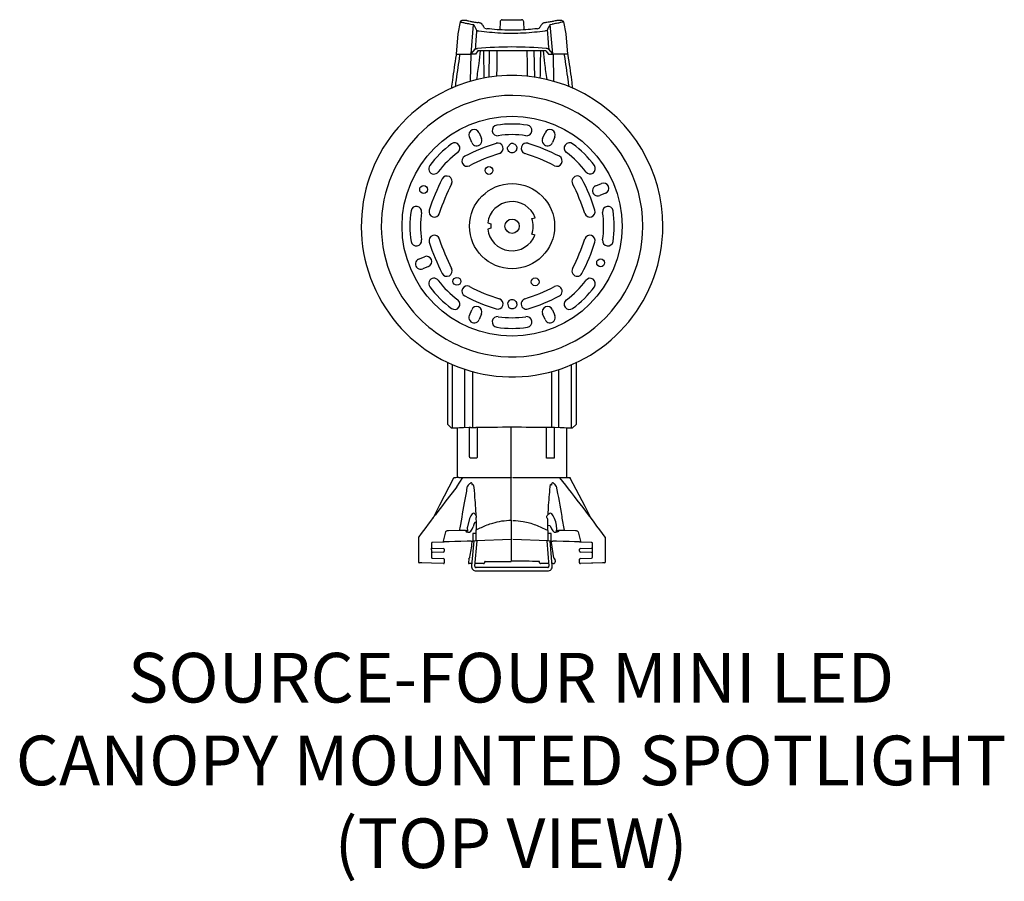
# Model space of a CAD drawing. Units: inches. Extents: x -2 to 15.3, y 0.6 to 15.8.
import ezdxf

# ---------------------------------------------------------------- set-up
doc = ezdxf.new("R2010")
doc.units = ezdxf.units.IN
doc.header["$LTSCALE"] = 0.75
doc.header["$MEASUREMENT"] = 0
doc.layers.get('0').update_dxf_attribs({"linetype": 'CONTINUOUS'})
doc.layers.add('TEXT', color=1, linetype='CONTINUOUS')
doc.styles.add('ARIAL', font='arial.ttf')

msp = doc.modelspace()

# ---------------------------------------------------------------- linework, layer by layer
for p, q in [((5.767, 15.79), (5.782, 15.794)), ((5.868, 15.794), (5.782, 15.794)), ((6.494, 15.809), (6.497, 15.809)), ((6.497, 15.809), (6.551, 15.809)), ((6.551, 15.809), (6.61, 15.809)), ((6.61, 15.809), (6.717, 15.809)), ((6.717, 15.809), (6.776, 15.809)), ((6.776, 15.809), (6.83, 15.809)), ((6.83, 15.809), (6.833, 15.809)), ((7.545, 15.794), (7.459, 15.794)), ((7.545, 15.794), (7.56, 15.79)), ((5.752, 15.77), (5.71, 15.558)), ((5.938, 15.732), (5.989, 15.723)), ((5.945, 15.207), (5.989, 15.723)), ((6.182, 15.658), (6.222, 15.65)), ((6.454, 15.771), (6.449, 15.629)), ((6.878, 15.629), (6.873, 15.771)), ((7.105, 15.65), (7.145, 15.658)), ((7.194, 15.734), (7.194, 15.733)), ((7.338, 15.723), (7.374, 15.729)), ((7.382, 15.207), (7.338, 15.723)), ((7.617, 15.558), (7.575, 15.77)), ((5.71, 15.558), (5.679, 15.204)), ((7.648, 15.204), (7.617, 15.558)), ((5.945, 15.207), (6.016, 15.292)), ((7.382, 15.207), (7.311, 15.292)), ((5.679, 15.204), (5.863, 15.204)), ((5.879, 15.204), (5.925, 15.204)), ((6.022, 15.204), (5.925, 15.204)), ((5.938, 15.2), (5.93, 14.724)), ((6.065, 15.261), (6.022, 15.204)), ((7.261, 15.261), (6.065, 15.261)), ((6.263, 14.797), (6.271, 15.261)), ((7.064, 14.797), (7.056, 15.261)), ((7.261, 15.261), (7.305, 15.204)), ((7.305, 15.204), (7.402, 15.204)), ((7.388, 15.2), (7.397, 14.724)), ((7.448, 15.204), (7.402, 15.204)), ((7.648, 15.204), (7.464, 15.204)), ((5.231, 14.407), (5.177, 14.371)), ((5.528, 14.175), (5.471, 14.141)), ((5.955, 13.644), (5.913, 13.746)), ((6.086, 13.817), (6.128, 13.716)), ((7.204, 13.716), (7.246, 13.817)), ((7.419, 13.746), (7.377, 13.644)), ((6.636, 13.623), (6.589, 13.572)), ((8.139, 12.883), (8.24, 12.925)), ((8.312, 12.752), (8.21, 12.71)), ((7.015, 12.306), (7.073, 12.321)), ((6.237, 12.231), (6.294, 12.215)), ((6.294, 12.136), (6.236, 12.121)), ((7.07, 12.014), (7.012, 12.03)), ((5.02, 11.591), (5.122, 11.633)), ((5.193, 11.46), (5.092, 11.418)), ((4.793, 10.83), (4.883, 10.713)), ((6.585, 10.812), (6.604, 10.745)), ((5.913, 10.597), (5.955, 10.699)), ((6.128, 10.627), (6.086, 10.526)), ((7.246, 10.526), (7.204, 10.627)), ((7.377, 10.699), (7.419, 10.597)), ((5.842, 10.02), (5.932, 9.988)), ((5.532, 8.679), (5.532, 9.77)), ((5.616, 8.615), (5.616, 9.731)), ((7.71, 8.615), (7.71, 9.729)), ((7.795, 9.767), (7.795, 8.679)), ((5.834, 8.622), (5.834, 9.649)), ((5.967, 9.609), (5.967, 8.624)), ((7.36, 9.607), (7.36, 8.624)), ((7.492, 8.622), (7.492, 9.647)), ((5.532, 8.679), (5.601, 8.61)), ((7.726, 8.61), (7.795, 8.679)), ((5.679, 8.61), (5.601, 8.61)), ((5.699, 8.613), (5.699, 7.741)), ((5.911, 8.621), (5.915, 8.623)), ((5.917, 8.11), (5.917, 8.623)), ((5.934, 8.623), (6.028, 8.623)), ((6.052, 8.623), (6.052, 8.11)), ((6.648, 7.741), (6.648, 8.627)), ((7.274, 8.081), (7.274, 8.623)), ((7.393, 8.623), (7.298, 8.623)), ((7.41, 8.623), (7.41, 8.081)), ((7.415, 8.621), (7.412, 8.623)), ((7.492, 8.622), (7.491, 8.624)), ((7.628, 7.741), (7.628, 8.613)), ((7.726, 8.61), (7.648, 8.61)), ((5.695, 7.74), (5.647, 7.739)), ((5.693, 7.579), (5.801, 7.741)), ((5.728, 7.741), (5.695, 7.74)), ((5.728, 7.741), (6.648, 7.741)), ((6.648, 7.74), (6.648, 7.741)), ((6.648, 7.74), (6.648, 7.741)), ((6.648, 7.74), (6.648, 7.738)), ((6.648, 6.991), (6.648, 7.738)), ((6.678, 7.741), (7.59, 7.741)), ((6.678, 7.741), (6.678, 7.74)), ((6.678, 7.74), (6.678, 7.738)), ((7.59, 7.741), (7.632, 7.74)), ((7.68, 7.739), (7.632, 7.74)), ((5.914, 7.019), (5.879, 6.875)), ((6.033, 6.953), (6.028, 6.953)), ((6.03, 7.025), (6.033, 6.953)), ((6.033, 6.953), (6.033, 6.82)), ((6.033, 6.953), (6.033, 6.953)), ((6.648, 6.968), (6.648, 6.648)), ((5.455, 6.624), (5.497, 6.783)), ((5.546, 6.809), (5.745, 6.813)), ((5.872, 6.797), (5.862, 6.796)), ((5.884, 6.782), (5.892, 6.781)), ((5.995, 6.914), (5.981, 6.876)), ((6.033, 6.756), (6.033, 6.79)), ((7.338, 6.89), (7.293, 6.895)), ((7.293, 6.807), (7.293, 6.756)), ((7.453, 6.782), (7.435, 6.779)), ((7.456, 6.797), (7.472, 6.796)), ((7.473, 6.796), (7.472, 6.796)), ((7.582, 6.813), (7.781, 6.809)), ((7.829, 6.783), (7.872, 6.624)), ((5.016, 6.675), (5.016, 6.256)), ((5.461, 6.606), (5.261, 6.599)), ((5.944, 6.623), (5.888, 6.621)), ((5.944, 6.623), (5.974, 6.624)), ((5.992, 6.625), (5.953, 6.184)), ((5.974, 6.756), (5.974, 6.624)), ((5.984, 6.756), (5.974, 6.756)), ((6.033, 6.756), (5.984, 6.756)), ((6.033, 6.626), (5.984, 6.624)), ((6.012, 6.179), (6.051, 6.627)), ((6.033, 6.626), (6.033, 6.756)), ((6.648, 6.648), (6.033, 6.626)), ((6.648, 6.648), (6.648, 6.264)), ((7.293, 6.626), (6.678, 6.648)), ((7.276, 6.627), (7.315, 6.179)), ((7.293, 6.756), (7.293, 6.626)), ((7.342, 6.754), (7.293, 6.756)), ((7.342, 6.624), (7.293, 6.626)), ((7.374, 6.184), (7.335, 6.625)), ((7.352, 6.624), (7.352, 6.754)), ((7.352, 6.624), (7.383, 6.623)), ((7.358, 6.597), (7.356, 6.612)), ((7.399, 6.328), (7.358, 6.597)), ((7.439, 6.621), (7.383, 6.623)), ((8.067, 6.599), (7.866, 6.606)), ((8.31, 6.256), (8.31, 6.683)), ((8.311, 6.683), (8.31, 6.683)), ((8.311, 6.256), (8.311, 6.683)), ((5.246, 6.584), (5.246, 6.499)), ((5.246, 6.47), (5.246, 6.485)), ((5.246, 6.47), (5.246, 6.337)), ((5.261, 6.5), (5.458, 6.493)), ((5.458, 6.429), (5.261, 6.422)), ((5.472, 6.478), (5.472, 6.444)), ((7.854, 6.444), (7.854, 6.478)), ((7.869, 6.493), (8.066, 6.5)), ((8.066, 6.422), (7.869, 6.429)), ((8.081, 6.584), (8.081, 6.584)), ((8.081, 6.419), (8.081, 6.497)), ((5.261, 6.322), (5.458, 6.316)), ((5.472, 6.301), (5.472, 6.241)), ((5.902, 6.308), (5.897, 6.241)), ((6.179, 6.249), (6.179, 6.24)), ((7.148, 6.237), (7.148, 6.264)), ((7.399, 6.328), (7.409, 6.311)), ((7.428, 6.267), (7.426, 6.297)), ((7.428, 6.268), (7.428, 6.268)), ((7.854, 6.241), (7.854, 6.301)), ((7.869, 6.316), (8.059, 6.322)), ((8.059, 6.322), (8.066, 6.322)), ((8.31, 6.256), (8.311, 6.256)), ((5.034, 6.241), (5.03, 6.241)), ((5.068, 6.239), (5.034, 6.241)), ((5.249, 6.233), (5.079, 6.239)), ((5.457, 6.226), (5.249, 6.233)), ((5.957, 6.225), (5.914, 6.225)), ((6.141, 6.225), (6.016, 6.225)), ((7.293, 6.156), (6.033, 6.156)), ((6.033, 6.097), (7.293, 6.097)), ((6.164, 6.225), (6.141, 6.225)), ((7.311, 6.225), (7.175, 6.225)), ((7.389, 6.225), (7.37, 6.225)), ((8.067, 6.233), (7.87, 6.226)), ((8.256, 6.239), (8.089, 6.234)), ((8.297, 6.241), (8.256, 6.239))]:
    msp.add_line(p, q)
at = {"flags": 128}
for points in [[(5.635, 7.731), (5.389, 7.258), (5.267, 7.022)], [(5.648, 7.739), (5.669, 7.74), (5.677, 7.74)], [(7.632, 7.74), (7.658, 7.74), (7.679, 7.739)], [(8.06, 7.021), (7.951, 7.232), (7.692, 7.731)], [(5.016, 6.675), (5.016, 6.675), (5.017, 6.675)], [(5.024, 6.699), (5.024, 6.699), (5.024, 6.699)], [(5.461, 6.606), (5.46, 6.606), (5.459, 6.607), (5.458, 6.609), (5.457, 6.611), (5.456, 6.614), (5.456, 6.617), (5.455, 6.62), (5.455, 6.624)], [(5.877, 6.621), (5.762, 6.617), (5.656, 6.613), (5.56, 6.61), (5.475, 6.607)], [(5.984, 6.624), (5.982, 6.624), (5.979, 6.624), (5.977, 6.624), (5.976, 6.624), (5.975, 6.624), (5.974, 6.624)], [(7.352, 6.754), (7.352, 6.754), (7.351, 6.754), (7.35, 6.754), (7.348, 6.754), (7.345, 6.754), (7.342, 6.754)], [(7.352, 6.624), (7.352, 6.624), (7.351, 6.624), (7.35, 6.624), (7.348, 6.624), (7.345, 6.624), (7.342, 6.624)], [(7.851, 6.607), (7.767, 6.61), (7.671, 6.613), (7.565, 6.617), (7.45, 6.621)], [(7.872, 6.624), (7.872, 6.62), (7.871, 6.617), (7.871, 6.614), (7.87, 6.611), (7.869, 6.609), (7.868, 6.607), (7.867, 6.606), (7.866, 6.606)], [(8.308, 6.692), (8.308, 6.692), (8.308, 6.692)]]:
    msp.add_lwpolyline(points, dxfattribs=at)
for centre, radius in [((6.666, 12.171), 1.938), ((6.259, 13.153), 0.069), ((5.107, 12.817), 0.069), ((6.666, 12.171), 0.75), ((6.666, 12.171), 0.126), ((8.225, 11.526), 0.069), ((5.694, 11.199), 0.069), ((7.073, 11.19), 0.069)]:
    msp.add_circle(centre, radius)
for centre, radius, start, end in [((6.494, 15.769), 0.04, 90, 178), ((6.833, 15.769), 0.04, 2, 90), ((7.552, 14.981), 0.768, 102.2818, 103.4481), ((6.666, 12.171), 2.656, 0, 122.6924), ((6.666, 12.171), 2.304, 0, 119.5921), ((6.666, 12.171), 2.656, 124.1035, 0), ((6.666, 12.171), 2.304, 121.2503, 215.6047), ((6.409, 13.858), 0.0935, 98.6537, 278.6537), ((6.666, 12.171), 1.8, 81.3463, 98.6537), ((6.923, 13.858), 0.0935, 261.3463, 81.3463), ((5.999, 13.781), 0.0935, 22.5, 202.5), ((6.041, 13.68), 0.0935, 202.5, 22.5), ((6.666, 12.171), 1.613, 81.3463, 98.6537), ((7.291, 13.68), 0.0935, 157.5, 337.5), ((7.333, 13.781), 0.0935, 337.5, 157.5), ((6.666, 12.171), 1.8, 126.3463, 143.6537), ((5.655, 13.546), 0.0935, 306.3463, 126.3463), ((7.461, 10.252), 3.546, 107.6625, 117.3375), ((6.414, 13.542), 0.0935, 287.6625, 107.6625), ((6.666, 13.546), 0.082, 66.6229, 111.1004), ((6.919, 13.542), 0.0935, 72.3375, 252.3375), ((5.871, 10.252), 3.546, 62.6625, 72.3375), ((7.677, 13.546), 0.0935, 53.6537, 233.6537), ((6.666, 12.171), 1.8, 36.3463, 53.6537), ((6.666, 12.171), 1.613, 126.3463, 143.6537), ((5.876, 13.319), 0.0935, 117.3375, 297.3375), ((7.461, 10.252), 3.359, 107.6625, 117.3375), ((5.871, 10.252), 3.359, 62.6625, 72.3375), ((7.456, 13.319), 0.0935, 242.6625, 62.6625), ((6.666, 12.171), 1.613, 36.3463, 53.6537), ((5.292, 13.183), 0.0935, 143.6537, 323.6537), ((8.04, 13.183), 0.0935, 216.3463, 36.3463), ((5.518, 12.962), 0.0935, 332.6625, 152.6625), ((7.814, 12.962), 0.0935, 27.3375, 207.3375), ((8.585, 11.376), 3.546, 152.6625, 162.3375), ((8.585, 11.376), 3.359, 152.6625, 162.3375), ((4.747, 11.376), 3.359, 17.6625, 27.3375), ((4.747, 11.376), 3.546, 17.6625, 27.3375), ((8.174, 12.796), 0.0935, 112.5, 292.5), ((8.276, 12.838), 0.0935, 292.5, 112.5), ((4.979, 12.428), 0.0935, 351.3463, 171.3463), ((6.666, 12.171), 0.433, 20.1418, 172.1573), ((8.353, 12.428), 0.0935, 8.6537, 188.6537), ((6.666, 12.171), 1.8, 171.3463, 188.6537), ((6.666, 12.171), 1.613, 171.3463, 188.6537), ((5.296, 12.424), 0.0935, 162.3375, 342.3375), ((8.036, 12.424), 0.0935, 197.6625, 17.6625), ((6.666, 12.171), 1.613, 351.3463, 8.6537), ((6.666, 12.171), 1.8, 351.3463, 8.6537), ((6.666, 12.171), 2.304, 251.4248, 0), ((6.666, 12.171), 0.374, 173.3869, 185.4716), ((6.666, 12.171), 0.374, 337.811, 21.0475), ((5.296, 11.919), 0.0935, 17.6625, 197.6625), ((6.666, 12.171), 0.433, 186.7011, 338.7167), ((8.036, 11.919), 0.0935, 342.3375, 162.3375), ((4.979, 11.915), 0.0935, 188.6537, 8.6537), ((8.585, 12.967), 3.546, 197.6625, 207.3375), ((8.585, 12.967), 3.359, 197.6625, 207.3375), ((4.747, 12.967), 3.359, 332.6625, 342.3375), ((4.747, 12.967), 3.546, 332.6625, 342.3375), ((8.353, 11.915), 0.0935, 171.3463, 351.3463), ((5.158, 11.547), 0.0935, 292.5, 112.5), ((5.056, 11.505), 0.0935, 112.5, 292.5), ((5.518, 11.381), 0.0935, 207.3375, 27.3375), ((7.814, 11.381), 0.0935, 152.6625, 332.6625), ((5.292, 11.16), 0.0935, 36.3463, 216.3463), ((6.666, 12.171), 1.8, 216.3463, 233.6537), ((6.666, 12.171), 1.613, 216.3463, 233.6537), ((5.876, 11.024), 0.0935, 62.6625, 242.6625), ((7.461, 14.091), 3.359, 242.6625, 252.3375), ((5.871, 14.091), 3.359, 287.6625, 297.3375), ((7.456, 11.024), 0.0935, 297.3375, 117.3375), ((6.666, 12.171), 1.613, 306.3463, 323.6537), ((6.666, 12.171), 1.8, 306.3463, 323.6537), ((8.04, 11.16), 0.0935, 323.6537, 143.6537), ((7.461, 14.091), 3.546, 242.6625, 252.3375), ((5.871, 14.091), 3.546, 287.6625, 297.3375), ((5.655, 10.797), 0.0935, 233.6537, 53.6537), ((6.041, 10.663), 0.0935, 337.5, 157.5), ((6.414, 10.801), 0.0935, 252.3375, 72.3375), ((6.666, 10.796), 0.082, 124.7013, 169.1788), ((6.919, 10.801), 0.0935, 107.6625, 287.6625), ((7.291, 10.663), 0.0935, 22.5, 202.5), ((7.677, 10.797), 0.0935, 126.3463, 306.3463), ((6.666, 12.171), 2.304, 219.2868, 249.0461), ((5.999, 10.562), 0.0935, 157.5, 337.5), ((7.333, 10.562), 0.0935, 202.5, 22.5), ((6.409, 10.485), 0.0935, 81.3463, 261.3463), ((6.666, 12.171), 1.613, 261.3463, 278.6537), ((6.923, 10.485), 0.0935, 278.6537, 98.6537), ((6.666, 12.171), 1.8, 261.3463, 278.6537), ((5.648, 7.724), 0.015, 92.0037, 152.5602), ((7.679, 7.724), 0.015, 27.4398, 87.9963), ((5.998, 7.589), 0.0362, 115.4871, 149.3958), ((7.329, 7.589), 0.0362, 30.6042, 64.5129), ((8.066, 6.584), 0.015, 360, 88), ((8.067, 6.584), 0.0147, 356.9175, 86.9343), ((8.296, 6.683), 0.015, 0, 36.6731), ((8.295, 6.684), 0.0154, 359.3284, 33.9478), ((5.261, 6.515), 0.015, 180, 268), ((5.261, 6.407), 0.015, 92, 180), ((5.457, 6.478), 0.015, 0, 88), ((5.457, 6.444), 0.015, 272, 0), ((7.869, 6.478), 0.015, 92, 180), ((7.869, 6.444), 0.015, 180, 268), ((8.066, 6.515), 0.015, 272, 0), ((8.066, 6.407), 0.015, 0, 88), ((5.031, 6.256), 0.015, 180, 268), ((5.261, 6.337), 0.015, 261.6109, 268), ((5.457, 6.301), 0.015, 0, 88), ((5.916, 6.307), 0.015, 112.7354, 175.9364), ((7.389, 6.265), 0.0394, 270, 4.3125), ((7.411, 6.296), 0.015, 4.6349, 91.008), ((7.869, 6.301), 0.015, 92, 180), ((8.066, 6.337), 0.015, 272, 0), ((8.296, 6.256), 0.015, 272, 0), ((8.296, 6.255), 0.0146, 273.5347, 1.6874), ((5.457, 6.241), 0.015, 268, 0), ((5.911, 6.24), 0.015, 175.3911, 270.0001), ((6.033, 6.177), 0.0807, 175, 270), ((6.033, 6.177), 0.0217, 175, 270), ((7.293, 6.177), 0.0807, 270, 5), ((7.293, 6.177), 0.0217, 270, 5), ((7.869, 6.241), 0.015, 180, 272)]:
    msp.add_arc(centre, radius, start, end)
for centre, major_axis, ratio, start_param, end_param in [((5.571, 11.86), (0.351, 3.907), 0.130618, 6.020541, 6.144661), ((7.756, 11.86), (-0.351, 3.907), 0.130618, 0.138524, 0.262644), ((6.663, 15.098), (1.308, 0), 0.176348, 1.089349, 2.052244), ((5.925, 15.207), (0.0198, 0), 0.175134, 4.6984, 6.137284), ((7.402, 15.207), (0.0198, 0), 0.175134, 3.287494, 4.726378), ((6.663, 8.61), (0.984, 0), 0.017455, 2.4403, 3.132513), ((5.934, 8.623), (0.0197, 0), 0.017455, 1.605703, 3.106686), ((6.663, 8.61), (0.984, 0), 0.017455, 0.869504, 2.272089), ((7.392, 8.623), (0.0197, 0), 0.017455, 0.034907, 1.53589), ((6.663, 8.61), (0.984, 0), 0.017455, 0.00908, 0.701293), ((5.949, 6.954), (0.044, 0.16), 0.324626, 6.074526, 7.524758), ((7.38, 6.946), (-0.047, 0.169), 0.324626, 3.685294, 6.464635), ((6.008, 6.914), (0.0108, 0.0392), 0.324621, 0.639373, 1.659925), ((5.945, 6.938), (0.044, 0.16), 0.324626, 2.061059, 2.593408), ((5.945, 6.938), (0.044, 0.16), 0.324626, 3.073088, 4.40541), ((7.38, 6.946), (-0.047, 0.169), 0.324626, 1.816712, 3.198852), ((6.663, 6.222), (1.299, 0), 0.034921, 1.188634, 1.582342)]:
    msp.add_ellipse(centre, major_axis=major_axis, ratio=ratio, start_param=start_param, end_param=end_param)
for points, knots in [([(5.767, 15.79), (5.766, 15.79), (5.762, 15.788), (5.757, 15.782), (5.753, 15.775), (5.753, 15.771), (5.753, 15.77)], [0, 0, 0, 0, 0.089049, 0.500325, 0.910674, 1, 1, 1, 1]), ([(5.868, 15.794), (5.868, 15.794), (5.865, 15.794), (5.883, 15.791), (5.923, 15.783), (5.984, 15.771), (6.04, 15.762), (6.069, 15.758)], [0, 0, 0, 0, 0.0785231, 0.3058118, 0.5398232, 0.7666714, 1, 1, 1, 1]), ([(7.459, 15.794), (7.459, 15.794), (7.462, 15.794), (7.444, 15.791), (7.404, 15.783), (7.343, 15.771), (7.287, 15.762), (7.258, 15.758)], [0, 0, 0, 0, 0.0785231, 0.3058118, 0.5398232, 0.7666714, 1, 1, 1, 1]), ([(7.574, 15.77), (7.574, 15.772), (7.573, 15.777), (7.569, 15.783), (7.564, 15.788), (7.56, 15.79), (7.56, 15.79)], [0, 0, 0, 0, 0.180006, 0.576289, 0.893325, 1, 1, 1, 1]), ([(5.753, 15.77), (5.755, 15.77), (5.758, 15.769), (5.796, 15.761), (5.853, 15.748), (5.91, 15.737), (5.938, 15.732)], [0, 0, 0, 0, 0.23675, 0.500262, 0.746878, 1, 1, 1, 1]), ([(6.042, 15.621), (6.038, 15.569), (6.029, 15.46), (6.02, 15.35), (6.016, 15.292)], [0, 0, 0, 0, 0.470766, 1, 1, 1, 1]), ([(6.042, 15.621), (6.044, 15.62), (6.048, 15.617), (6.064, 15.613), (6.078, 15.611), (6.083, 15.61)], [0, 0, 0, 0, 0.3620656, 0.7289073, 1, 1, 1, 1]), ([(6.132, 15.733), (6.132, 15.734), (6.129, 15.74), (6.119, 15.745), (6.103, 15.752), (6.087, 15.756), (6.071, 15.758), (6.069, 15.758)], [0, 0, 0, 0, 0.03707, 0.217272, 0.484416, 0.926576, 1, 1, 1, 1]), ([(6.182, 15.658), (6.178, 15.666), (6.164, 15.691), (6.148, 15.716), (6.135, 15.731), (6.133, 15.734)], [0, 0, 0, 0, 0.249879, 0.869657, 1, 1, 1, 1]), ([(7.105, 15.65), (7.054, 15.645), (6.946, 15.633), (6.769, 15.624), (6.583, 15.624), (6.397, 15.632), (6.281, 15.644), (6.222, 15.65)], [0, 0, 0, 0, 0.18051, 0.382407, 0.590311, 0.792198, 1, 1, 1, 1]), ([(7.194, 15.734), (7.19, 15.729), (7.175, 15.71), (7.159, 15.684), (7.147, 15.662), (7.145, 15.658)], [0, 0, 0, 0, 0.250159, 0.86784, 1, 1, 1, 1]), ([(7.252, 15.757), (7.248, 15.756), (7.232, 15.754), (7.216, 15.749), (7.203, 15.744), (7.198, 15.738), (7.198, 15.737)], [0, 0, 0, 0, 0.170198, 0.678952, 0.958108, 1, 1, 1, 1]), ([(7.284, 15.621), (7.282, 15.62), (7.278, 15.617), (7.263, 15.613), (7.249, 15.611), (7.244, 15.61)], [0, 0, 0, 0, 0.3620656, 0.7289073, 1, 1, 1, 1]), ([(7.284, 15.621), (7.289, 15.569), (7.297, 15.46), (7.306, 15.35), (7.311, 15.292)], [0, 0, 0, 0, 0.470766, 1, 1, 1, 1]), ([(7.574, 15.77), (7.572, 15.77), (7.568, 15.769), (7.531, 15.761), (7.473, 15.748), (7.417, 15.737), (7.389, 15.732)], [0, 0, 0, 0, 0.23675, 0.500262, 0.746878, 1, 1, 1, 1]), ([(7.244, 15.61), (7.184, 15.602), (7.063, 15.585), (6.867, 15.57), (6.664, 15.564), (6.463, 15.569), (6.265, 15.585), (6.145, 15.602), (6.083, 15.61)], [0, 0, 0, 0, 0.164296, 0.333192, 0.497584, 0.666961, 0.831139, 1, 1, 1, 1]), ([(6.016, 15.292), (6.018, 15.293), (6.022, 15.296), (6.038, 15.3), (6.052, 15.301), (6.058, 15.302)], [0, 0, 0, 0, 0.359219, 0.718401, 1, 1, 1, 1]), ([(7.311, 15.292), (7.309, 15.293), (7.304, 15.296), (7.289, 15.3), (7.275, 15.301), (7.269, 15.302)], [0, 0, 0, 0, 0.359219, 0.718401, 1, 1, 1, 1]), ([(5.682, 15.204), (5.681, 15.197), (5.68, 15.19), (5.679, 15.184), (5.657, 15.038), (5.627, 14.844), (5.602, 14.648), (5.596, 14.599)], [-0.033934, -0.033934, -0.033934, -0.033934, 0, 0, 0, 0.747687, 1, 1, 1, 1]), ([(5.746, 15.204), (5.744, 15.196), (5.743, 15.189), (5.742, 15.182), (5.72, 15.038), (5.692, 14.854), (5.669, 14.67), (5.664, 14.63)], [-0.039636, -0.039636, -0.039636, -0.039636, 0, 0, 0, 0.783524, 1, 1, 1, 1]), ([(5.863, 15.204), (5.864, 15.204), (5.867, 15.204), (5.873, 15.204), (5.877, 15.204), (5.879, 15.204)], [0, 0, 0, 0, 0.353871, 0.707692, 1, 1, 1, 1]), ([(6.044, 14.754), (6.058, 14.849), (6.083, 15.019), (6.101, 15.187), (6.109, 15.261)], [0.0046792, 0.0046792, 0.0046792, 0.0046792, 0.5579273, 0.9885869, 0.9885869, 0.9885869, 0.9885869]), ([(6.161, 15.261), (6.163, 15.174), (6.165, 15.016), (6.168, 14.854), (6.17, 14.781)], [0.0392649, 0.0392649, 0.0392649, 0.0392649, 0.5621472, 0.9866793, 0.9866793, 0.9866793, 0.9866793]), ([(6.4, 15.261), (6.4, 15.231), (6.398, 15.126), (6.396, 14.977), (6.394, 14.856), (6.393, 14.813)], [0.0494817, 0.0494817, 0.0494817, 0.0494817, 0.242004, 0.7306364, 1, 1, 1, 1]), ([(6.926, 15.261), (6.927, 15.231), (6.929, 15.126), (6.931, 14.977), (6.933, 14.856), (6.934, 14.813)], [0.0494817, 0.0494817, 0.0494817, 0.0494817, 0.242004, 0.7306364, 1, 1, 1, 1]), ([(7.166, 15.261), (7.164, 15.174), (7.161, 15.016), (7.159, 14.854), (7.157, 14.781)], [0.0392649, 0.0392649, 0.0392649, 0.0392649, 0.5621472, 0.9866793, 0.9866793, 0.9866793, 0.9866793]), ([(7.283, 14.754), (7.269, 14.849), (7.244, 15.019), (7.226, 15.187), (7.218, 15.261)], [0.0046792, 0.0046792, 0.0046792, 0.0046792, 0.5579273, 0.9885869, 0.9885869, 0.9885869, 0.9885869]), ([(7.464, 15.204), (7.463, 15.204), (7.46, 15.204), (7.454, 15.204), (7.45, 15.204), (7.448, 15.204)], [0, 0, 0, 0, 0.353871, 0.707692, 1, 1, 1, 1]), ([(7.581, 15.204), (7.582, 15.196), (7.583, 15.189), (7.585, 15.182), (7.607, 15.038), (7.635, 14.854), (7.658, 14.67), (7.663, 14.63)], [-0.039636, -0.039636, -0.039636, -0.039636, 0, 0, 0, 0.783524, 1, 1, 1, 1]), ([(7.644, 15.204), (7.645, 15.197), (7.646, 15.19), (7.647, 15.184), (7.67, 15.038), (7.7, 14.844), (7.724, 14.648), (7.731, 14.599)], [-0.033934, -0.033934, -0.033934, -0.033934, 0, 0, 0, 0.747687, 1, 1, 1, 1]), ([(6.741, 13.514), (6.736, 13.505), (6.725, 13.486), (6.697, 13.468), (6.665, 13.462), (6.633, 13.469), (6.606, 13.488), (6.588, 13.515), (6.582, 13.546), (6.587, 13.564), (6.589, 13.572)], [0, 0, 0, 0, 0.12974, 0.255431, 0.386309, 0.513832, 0.641355, 0.772234, 0.897924, 1, 1, 1, 1]), ([(6.699, 13.622), (6.708, 13.616), (6.727, 13.606), (6.744, 13.577), (6.751, 13.545), (6.744, 13.524), (6.741, 13.514)], [0, 0, 0, 0, 0.248179, 0.50289, 0.747504, 1, 1, 1, 1]), ([(6.699, 13.622), (6.708, 13.616), (6.727, 13.606), (6.744, 13.577), (6.751, 13.545), (6.744, 13.524), (6.741, 13.514)], [0, 0, 0, 0, 0.24818, 0.502891, 0.747504, 1, 1, 1, 1]), ([(6.733, 10.843), (6.739, 10.834), (6.749, 10.815), (6.749, 10.781), (6.737, 10.751), (6.714, 10.727), (6.684, 10.714), (6.651, 10.714), (6.622, 10.724), (6.609, 10.739), (6.604, 10.745)], [0, 0, 0, 0, 0.129741, 0.255431, 0.386309, 0.513832, 0.641355, 0.772234, 0.897924, 1, 1, 1, 1]), ([(6.619, 10.864), (6.629, 10.869), (6.648, 10.879), (6.681, 10.879), (6.712, 10.868), (6.726, 10.851), (6.733, 10.843)], [0, 0, 0, 0, 0.24818, 0.50289, 0.747504, 1, 1, 1, 1]), ([(6.619, 10.864), (6.629, 10.869), (6.648, 10.879), (6.681, 10.879), (6.712, 10.868), (6.726, 10.851), (6.733, 10.843)], [0, 0, 0, 0, 0.24818, 0.50289, 0.747504, 1, 1, 1, 1]), ([(5.947, 8.081), (5.942, 8.082), (5.934, 8.083), (5.925, 8.09), (5.92, 8.097), (5.918, 8.104), (5.917, 8.108), (5.917, 8.11)], [0, 0, 0, 0, 0.396098, 0.617343, 0.781534, 0.901784, 1, 1, 1, 1]), ([(6.018, 8.081), (6.017, 8.081), (6.004, 8.081), (5.98, 8.081), (5.958, 8.081), (5.947, 8.081)], [0, 0, 0, 0, 0.058596, 0.505693, 1, 1, 1, 1]), ([(6.052, 8.11), (6.052, 8.108), (6.052, 8.103), (6.048, 8.096), (6.041, 8.088), (6.031, 8.082), (6.022, 8.082), (6.018, 8.081)], [0, 0, 0, 0, 0.122968, 0.244722, 0.428224, 0.714693, 1, 1, 1, 1]), ([(7.41, 8.081), (7.408, 8.081), (7.398, 8.081), (7.377, 8.081), (7.34, 8.081), (7.305, 8.081), (7.281, 8.081), (7.274, 8.081)], [0, 0, 0, 0, 0.026351, 0.259626, 0.502387, 0.86461, 1, 1, 1, 1]), ([(5.967, 7.607), (5.966, 7.614), (5.965, 7.628), (5.96, 7.642), (5.952, 7.646), (5.947, 7.648), (5.943, 7.648), (5.935, 7.645), (5.921, 7.637), (5.901, 7.618), (5.888, 7.601), (5.882, 7.593)], [0, 0, 0, 0, 0.169136, 0.328607, 0.397641, 0.416893, 0.481799, 0.503882, 0.611483, 0.799609, 1, 1, 1, 1]), ([(7.445, 7.593), (7.437, 7.604), (7.423, 7.621), (7.403, 7.639), (7.389, 7.647), (7.38, 7.648), (7.374, 7.647), (7.367, 7.641), (7.361, 7.627), (7.36, 7.614), (7.36, 7.607)], [0, 0, 0, 0, 0.25727, 0.405463, 0.50524, 0.574786, 0.601707, 0.686422, 0.833709, 1, 1, 1, 1]), ([(8.308, 6.692), (8.178, 6.866), (7.916, 7.218), (7.645, 7.563), (7.509, 7.738)], [0, 0, 0, 0, 0.495352, 1, 1, 1, 1]), ([(5.693, 7.579), (5.58, 7.434), (5.355, 7.142), (5.134, 6.846), (5.024, 6.699)], [0, 0, 0, 0, 0.500014, 1, 1, 1, 1]), ([(5.745, 6.813), (5.747, 6.827), (5.778, 7.008), (5.823, 7.268), (5.868, 7.514), (5.882, 7.593)], [0, 0, 0, 0, 0.051655, 0.69744, 1, 1, 1, 1]), ([(5.983, 7.622), (5.985, 7.604), (5.997, 7.513), (6.013, 7.334), (6.022, 7.168), (6.027, 7.082)], [0, 0, 0, 0, 0.107313, 0.536854, 1, 1, 1, 1]), ([(7.3, 7.089), (7.303, 7.144), (7.31, 7.264), (7.323, 7.444), (7.337, 7.562), (7.344, 7.622)], [0, 0, 0, 0, 0.299943, 0.649531, 1, 1, 1, 1]), ([(7.445, 7.593), (7.477, 7.414), (7.523, 7.155), (7.568, 6.895), (7.582, 6.813)], [0, 0, 0, 0, 0.686948, 1, 1, 1, 1]), ([(6.003, 7.107), (6.007, 7.103), (6.014, 7.096), (6.023, 7.085), (6.027, 7.082)], [0, 0, 0, 0, 0.654797, 1, 1, 1, 1]), ([(6.028, 6.953), (6.024, 6.953), (6.017, 6.952), (6.012, 6.95), (6.01, 6.947), (6.01, 6.947)], [0, 0, 0, 0, 0.507461, 0.922569, 1, 1, 1, 1]), ([(6.03, 7.025), (6.032, 7.029), (6.036, 7.037), (6.04, 7.053), (6.037, 7.069), (6.03, 7.077), (6.027, 7.082)], [0, 0, 0, 0, 0.1624, 0.435523, 0.709156, 1, 1, 1, 1]), ([(6.033, 6.82), (6.064, 6.835), (6.158, 6.883), (6.308, 6.939), (6.485, 6.982), (6.594, 6.988), (6.648, 6.991)], [0, 0, 0, 0, 0.157858, 0.493772, 0.744589, 1, 1, 1, 1]), ([(6.648, 6.991), (6.648, 6.987), (6.648, 6.98), (6.648, 6.971), (6.648, 6.968)], [0, 0, 0, 0, 0.537221, 1, 1, 1, 1]), ([(7.293, 6.807), (7.225, 6.84), (7.087, 6.908), (6.879, 6.968), (6.74, 6.976), (6.678, 6.98)], [0, 0, 0, 0, 0.353369, 0.714557, 1, 1, 1, 1]), ([(7.293, 7.012), (7.292, 7.014), (7.285, 7.022), (7.278, 7.038), (7.276, 7.056), (7.283, 7.075), (7.294, 7.084), (7.3, 7.089)], [0, 0, 0, 0, 0.087224, 0.297179, 0.508697, 0.699107, 1, 1, 1, 1]), ([(7.293, 6.807), (7.293, 6.809), (7.293, 6.877), (7.293, 6.945), (7.293, 7.012)], [0, 0, 0, 0, 0.024094, 1, 1, 1, 1]), ([(7.324, 7.109), (7.32, 7.105), (7.314, 7.1), (7.303, 7.091), (7.3, 7.089)], [0, 0, 0, 0, 0.701802, 1, 1, 1, 1]), ([(5.497, 6.783), (5.498, 6.786), (5.501, 6.791), (5.508, 6.799), (5.522, 6.806), (5.536, 6.808), (5.545, 6.808), (5.546, 6.809)], [0, 0, 0, 0, 0.144778, 0.288065, 0.527063, 0.925234, 1, 1, 1, 1]), ([(5.745, 6.813), (5.757, 6.813), (5.781, 6.814), (5.806, 6.814), (5.816, 6.814), (5.82, 6.813)], [0, 0, 0, 0, 0.359041, 0.718809, 1, 1, 1, 1]), ([(5.82, 6.813), (5.833, 6.813), (5.853, 6.811), (5.873, 6.809), (5.881, 6.809)], [0, 0, 0, 0, 0.638262, 1, 1, 1, 1]), ([(5.861, 6.796), (5.861, 6.796), (5.86, 6.796), (5.857, 6.796), (5.854, 6.796), (5.852, 6.795), (5.851, 6.794), (5.85, 6.794), (5.85, 6.792), (5.852, 6.79), (5.863, 6.785), (5.875, 6.783), (5.884, 6.782)], [0, 0, 0, 0, 0.000458, 0.058734, 0.117379, 0.145862, 0.174611, 0.2, 0.232873, 0.290414, 0.464277, 1, 1, 1, 1]), ([(5.862, 6.796), (5.862, 6.796), (5.862, 6.796), (5.861, 6.796), (5.861, 6.796)], [0, 0, 0, 0, 0.853011, 1, 1, 1, 1]), ([(5.881, 6.809), (5.881, 6.806), (5.881, 6.803), (5.88, 6.8), (5.878, 6.798), (5.876, 6.797), (5.874, 6.797), (5.873, 6.797), (5.872, 6.797)], [0, 0, 0, 0, 0.442506, 0.593893, 0.746109, 0.841961, 0.938592, 1, 1, 1, 1]), ([(5.892, 6.781), (5.894, 6.78), (5.896, 6.78), (5.897, 6.779), (5.898, 6.779)], [0, 0, 0, 0, 0.504315, 1, 1, 1, 1]), ([(6.033, 6.79), (6.033, 6.796), (6.033, 6.807), (6.033, 6.816), (6.033, 6.82)], [0, 0, 0, 0, 0.523773, 1, 1, 1, 1]), ([(7.429, 6.778), (7.43, 6.778), (7.431, 6.778), (7.434, 6.779), (7.435, 6.779)], [0, 0, 0, 0, 0.490427, 1, 1, 1, 1]), ([(7.456, 6.797), (7.456, 6.797), (7.454, 6.797), (7.452, 6.798), (7.45, 6.799), (7.448, 6.802), (7.447, 6.805), (7.448, 6.808), (7.448, 6.809)], [0, 0, 0, 0, 0.0866522, 0.1734436, 0.2851271, 0.4683824, 0.8223247, 1, 1, 1, 1]), ([(7.448, 6.809), (7.455, 6.81), (7.475, 6.811), (7.494, 6.813), (7.507, 6.813)], [0, 0, 0, 0, 0.355277, 1, 1, 1, 1]), ([(7.473, 6.796), (7.474, 6.796), (7.476, 6.796), (7.479, 6.796), (7.481, 6.795), (7.483, 6.795), (7.484, 6.794), (7.484, 6.793), (7.482, 6.79), (7.473, 6.786), (7.462, 6.783), (7.453, 6.782)], [0, 0, 0, 0, 0.032112, 0.115144, 0.146943, 0.179037, 0.207935, 0.241614, 0.298055, 0.459902, 1, 1, 1, 1]), ([(7.507, 6.813), (7.512, 6.814), (7.523, 6.814), (7.551, 6.814), (7.572, 6.813), (7.582, 6.813)], [0, 0, 0, 0, 0.355808, 0.711837, 1, 1, 1, 1]), ([(7.781, 6.809), (7.782, 6.808), (7.791, 6.808), (7.805, 6.806), (7.818, 6.799), (7.826, 6.791), (7.828, 6.786), (7.829, 6.783)], [0, 0, 0, 0, 0.074766, 0.472937, 0.711935, 0.855222, 1, 1, 1, 1]), ([(5.024, 6.699), (5.023, 6.697), (5.018, 6.691), (5.015, 6.683), (5.016, 6.677), (5.016, 6.675)], [0, 0, 0, 0, 0.260795, 0.851147, 1, 1, 1, 1]), ([(5.261, 6.599), (5.259, 6.599), (5.256, 6.599), (5.252, 6.596), (5.249, 6.593), (5.247, 6.59), (5.246, 6.588), (5.246, 6.586), (5.246, 6.584), (5.246, 6.584)], [0, 0, 0, 0, 0.226238, 0.442252, 0.634602, 0.786217, 0.817597, 0.968043, 1, 1, 1, 1]), ([(5.475, 6.607), (5.473, 6.607), (5.47, 6.606), (5.464, 6.606), (5.461, 6.606)], [0, 0, 0, 0, 0.51442, 1, 1, 1, 1]), ([(5.888, 6.621), (5.887, 6.621), (5.884, 6.621), (5.879, 6.621), (5.877, 6.621)], [0, 0, 0, 0, 0.49344, 1, 1, 1, 1]), ([(5.96, 6.611), (5.959, 6.608), (5.946, 6.517), (5.932, 6.426), (5.918, 6.339)], [0, 0, 0, 0, 0.037735, 1, 1, 1, 1]), ([(5.96, 6.624), (5.96, 6.623), (5.96, 6.621), (5.96, 6.616), (5.96, 6.613), (5.96, 6.611)], [0, 0, 0, 0, 0.251007, 0.635173, 1, 1, 1, 1]), ([(7.356, 6.612), (7.356, 6.613), (7.355, 6.617), (7.355, 6.621), (7.356, 6.623), (7.356, 6.624)], [0, 0, 0, 0, 0.340785, 0.73578, 1, 1, 1, 1]), ([(7.45, 6.621), (7.448, 6.621), (7.443, 6.621), (7.44, 6.621), (7.439, 6.621)], [0, 0, 0, 0, 0.50045, 1, 1, 1, 1]), ([(7.866, 6.606), (7.863, 6.606), (7.857, 6.606), (7.853, 6.607), (7.851, 6.607)], [0, 0, 0, 0, 0.5085076, 1, 1, 1, 1]), ([(5.246, 6.485), (5.246, 6.487), (5.246, 6.491), (5.246, 6.496), (5.246, 6.499)], [0, 0, 0, 0, 0.359045, 1, 1, 1, 1]), ([(8.081, 6.497), (8.081, 6.513), (8.081, 6.542), (8.081, 6.571), (8.081, 6.584)], [0, 0, 0, 0, 0.562575, 1, 1, 1, 1]), ([(8.081, 6.337), (8.081, 6.354), (8.081, 6.381), (8.081, 6.408), (8.081, 6.419)], [0, 0, 0, 0, 0.617758, 1, 1, 1, 1]), ([(5.246, 6.337), (5.246, 6.336), (5.247, 6.332), (5.249, 6.328), (5.252, 6.325), (5.256, 6.323), (5.258, 6.323), (5.259, 6.323)], [0, 0, 0, 0, 0.188823, 0.392787, 0.6271, 0.898654, 1, 1, 1, 1]), ([(5.918, 6.339), (5.918, 6.338), (5.918, 6.334), (5.916, 6.329), (5.914, 6.325), (5.911, 6.322), (5.911, 6.322), (5.911, 6.322)], [0, 0, 0, 0, 0.146233, 0.349609, 0.572064, 0.821124, 1, 1, 1, 1]), ([(6.194, 6.264), (6.193, 6.264), (6.19, 6.264), (6.185, 6.261), (6.182, 6.258), (6.179, 6.254), (6.179, 6.25), (6.179, 6.249)], [0, 0, 0, 0, 0.189623, 0.40677, 0.609429, 0.804568, 1, 1, 1, 1]), ([(6.194, 6.264), (6.227, 6.264), (6.298, 6.264), (6.449, 6.264), (6.569, 6.264), (6.648, 6.264)], [0, 0, 0, 0, 0.225298, 0.48573, 1, 1, 1, 1]), ([(7.409, 6.311), (7.409, 6.311), (7.411, 6.311), (7.411, 6.311), (7.411, 6.311)], [0, 0, 0, 0, 0.535061, 1, 1, 1, 1]), ([(5.079, 6.239), (5.076, 6.239), (5.071, 6.239), (5.069, 6.239), (5.068, 6.239)], [0, 0, 0, 0, 0.4972825, 1, 1, 1, 1]), ([(5.914, 6.225), (5.913, 6.225), (5.911, 6.225), (5.912, 6.225), (5.912, 6.225)], [0, 0, 0, 0, 0.775054, 1, 1, 1, 1]), ([(6.164, 6.225), (6.164, 6.225), (6.166, 6.225), (6.169, 6.226), (6.174, 6.229), (6.177, 6.232), (6.179, 6.236), (6.179, 6.239), (6.179, 6.24)], [0, 0, 0, 0, 0.0061636, 0.2691775, 0.4794816, 0.6601406, 0.8298381, 1, 1, 1, 1]), ([(7.148, 6.237), (7.151, 6.234), (7.156, 6.23), (7.162, 6.228), (7.164, 6.227)], [0, 0, 0, 0, 0.719128, 1, 1, 1, 1]), ([(7.175, 6.225), (7.175, 6.225), (7.171, 6.225), (7.167, 6.226), (7.164, 6.227)], [0, 0, 0, 0, 0.018049, 1, 1, 1, 1]), ([(8.089, 6.234), (8.086, 6.233), (8.081, 6.233), (8.073, 6.233), (8.069, 6.233), (8.067, 6.233)], [0, 0, 0, 0, 0.363895, 0.727732, 1, 1, 1, 1])]:
    msp.add_open_spline(points, degree=3, knots=knots)

# ---------------------------------------------------------------- texts
at = {"layer": 'TEXT', "insert": (6.648, 4.653), "char_height": 0.875, "width": 20.15864, "attachment_point": 2, "style": 'ARIAL'}
msp.add_mtext('SOURCE-FOUR MINI LED\\PCANOPY MOUNTED SPOTLIGHT\\P(TOP VIEW)', dxfattribs=at)

doc.saveas('drawing.dxf')
